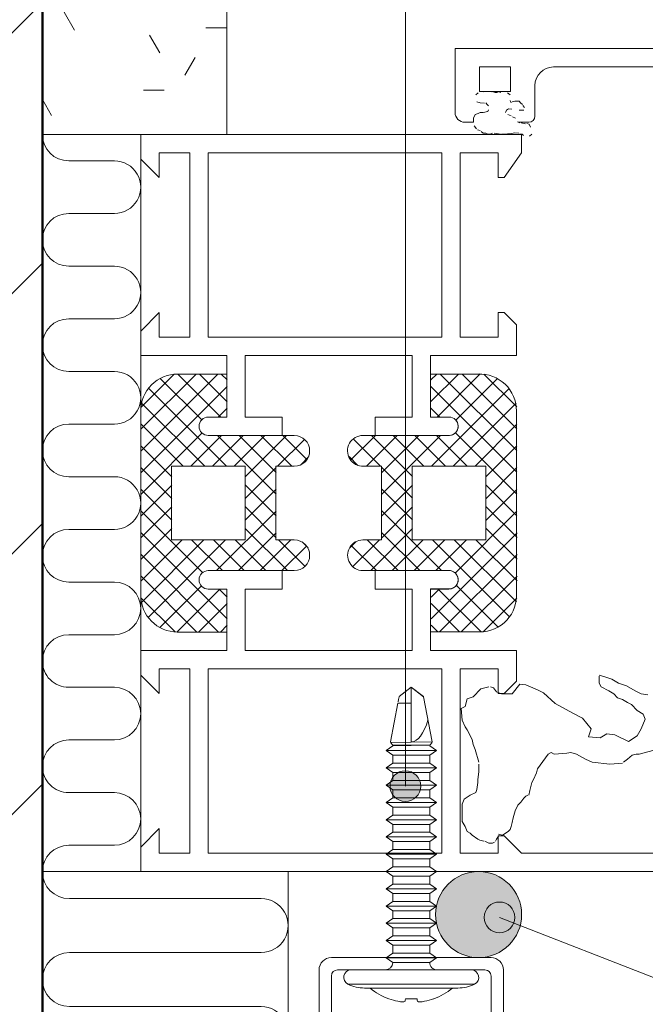
# Model space of a CAD drawing. Units: millimetres. Extents: x -407 to 743, y 1875 to 32492.
# Drawn here: x 282 to 333, y 32163 to 32243 of the extents above; entities that cross this region are included whole.
import ezdxf

# ---------------------------------------------------------------- set-up
doc = ezdxf.new("R2010")
doc.units = ezdxf.units.MM
for name, color, linetype, lineweight in [('A-DETL-____-IDEN', 3, 'Continuous', 9), ('A-DETL-____-OTLN', 90, 'Continuous', 50), ('A-DETL-____-THIN', 151, 'Continuous', 13), ('A-DETL-GENF-OTLN', 92, 'Continuous', 13)]:
    doc.layers.add(name, color=color, linetype=linetype, lineweight=lineweight)

# ---------------------------------------------------------------- blocks, each defined once
blk = doc.blocks.new('Loga rāmis 2D augšā 01 - Loga rāmis 2D augšā 01-2694173-EQUITONE detaļas 1602')
at = {"layer": 'A-DETL-GENF-OTLN'}
for p, q in [((-65, 0), (-67, 0)), ((-67, 0), (-67, -53)), ((-63.5, -1.5), (-65, 0)), ((-51, 0), (-52.5, -1.5)), ((-50.5, 0), (-51, 0)), ((-49, 0), (-50.5, 0)), ((-49, -7), (-49, 0)), ((-29.5, 0), (-44.5, 0)), ((-25, -7), (-25, 0)), ((-25, 0), (-23.5, 0)), ((-23.5, 0), (-23, 0)), ((-23, 0), (-21.5, -1.5)), ((-10.5, -1.5), (-9, 0)), ((-9, 0), (-7, 0)), ((-7, 0), (-7, -31)), ((-47.5, -6.342), (-41.194, -0.036)), ((-47.5, -4.574), (-42.962, -0.036)), ((-47.493, -2.799), (-44.739, -0.045)), ((-46.426, -7.036), (-39.426, -0.036)), ((-40, -6.914), (-46.287, -0.627)), ((-40, -5.146), (-45.058, -0.088)), ((-40, -3.378), (-43.343, -0.036)), ((-42.676, -5.053), (-37.659, -0.036)), ((-39.075, -2.536), (-41.575, -0.036)), ((-37.307, -2.536), (-39.807, -0.036)), ((-38.391, -2.536), (-35.891, -0.036)), ((-35.539, -2.536), (-38.039, -0.036)), ((-36.623, -2.536), (-34.123, -0.036)), ((-31.291, -5.016), (-36.271, -0.036)), ((-34.855, -2.536), (-32.355, -0.036)), ((-27.504, -7.036), (-34.504, -0.036)), ((-34, -3.448), (-30.588, -0.036)), ((-34, -5.216), (-28.884, -0.1)), ((-34, -6.984), (-27.673, -0.657)), ((-26.5, -6.272), (-32.736, -0.036)), ((-26.5, -4.504), (-30.968, -0.036)), ((-26.513, -2.723), (-29.184, -0.053)), ((-65.5, -4), (-65.5, -1.5)), ((-65.5, -1.5), (-65, -1.5)), ((-65, -1.5), (-63.5, -1.5)), ((-52.5, -1.5), (-50.5, -1.5)), ((-50.5, -1.5), (-50.5, -4)), ((-43.726, -4.956), (-47.128, -1.553)), ((-30.237, -4.989), (-26.847, -1.599)), ((-21.5, -1.5), (-23.5, -1.5)), ((-23.5, -1.5), (-23.5, -4)), ((-23.5, -1.5), (-23, -1.5)), ((-9, -1.5), (-10.5, -1.5)), ((-8.5, -1.5), (-9, -1.5)), ((-8.5, -4), (-8.5, -1.5)), ((-44, -6.449), (-47.5, -2.95)), ((-47.5, -3), (-47.5, -7)), ((-40, -8.5), (-40, -2.5)), ((-40, -2.5), (-34, -2.5)), ((-34, -2.5), (-34, -8.5)), ((-30, -6.519), (-26.5, -3.019)), ((-26.5, -7), (-26.5, -3)), ((-50.5, -4), (-65.5, -4)), ((-23.5, -4), (-8.5, -4)), ((-45.181, -7.036), (-47.5, -4.717)), ((-42.5, -6.645), (-40, -4.145)), ((-31.5, -6.575), (-34, -4.075)), ((-28.749, -7.036), (-26.5, -4.787)), ((-65.5, -24.5), (-65.5, -5.5)), ((-65.5, -5.5), (-50.5, -5.5)), ((-50.5, -5.5), (-50.5, -24.5)), ((-44, -7), (-44, -5.5)), ((-42.5, -5.5), (-42.5, -11.5)), ((-31.5, -11.5), (-31.5, -5.5)), ((-30, -5.5), (-30, -7)), ((-23.5, -24.5), (-23.5, -5.5)), ((-23.5, -5.5), (-8.5, -5.5)), ((-8.5, -5.5), (-8.5, -24.5)), ((-67, -6), (-67, -23.195)), ((-44.659, -7.036), (-44, -6.377)), ((-42.5, -8.413), (-40, -5.913)), ((-37.646, -11.036), (-42.5, -6.182)), ((-36.284, -11.036), (-31.5, -6.252)), ((-31.5, -8.343), (-34, -5.843)), ((-29.271, -7.036), (-30, -6.307)), ((-47.5, -7), (-49, -7)), ((-46.949, -7.036), (-47.5, -6.485)), ((-47.5, -7), (-44, -7)), ((-30, -7), (-26.5, -7)), ((-26.981, -7.036), (-26.5, -6.555)), ((-26.5, -7), (-25, -7)), ((-42.5, -10.181), (-40, -7.681)), ((-39.414, -11.036), (-42.5, -7.949)), ((-31.5, -10.111), (-34, -7.611)), ((-44, -8.5), (-49, -8.5)), ((-49, -8.5), (-49, -22.086)), ((-44, -11.5), (-44, -8.5)), ((-42.5, -11.948), (-39.088, -8.536)), ((-34, -8.5), (-40, -8.5)), ((-39.82, -11.036), (-37.32, -8.536)), ((-35.878, -11.036), (-38.378, -8.536)), ((-38.052, -11.036), (-35.552, -8.536)), ((-34.11, -11.036), (-36.61, -8.536)), ((-31.5, -11.878), (-34.843, -8.536)), ((-34.517, -11.036), (-31.5, -8.019)), ((-25, -8.5), (-30, -8.5)), ((-30, -8.5), (-30, -11.5)), ((-25, -22.086), (-25, -8.5)), ((-40, -12.217), (-42.5, -9.717)), ((-34, -12.287), (-31.5, -9.787)), ((-42.168, -13.384), (-40, -11.216)), ((-40, -12.5), (-40, -11)), ((-40, -11), (-34, -11)), ((-34, -11), (-34, -12.5)), ((-31.799, -13.347), (-34, -11.146)), ((-42.5, -11.5), (-44, -11.5)), ((-40.471, -13.514), (-42.5, -11.485)), ((-42.5, -11.5), (-42.5, -12.5)), ((-33.489, -13.544), (-31.5, -11.555)), ((-30, -11.5), (-31.5, -11.5)), ((-31.5, -11.5), (-31.5, -12.5)), ((-40.647, -13.631), (-40.155, -13.139)), ((-33.22, -13.694), (-33.88, -13.034)), ((-40.47, -17.146), (-42.5, -19.178)), ((-42.167, -17.276), (-39.998, -19.442)), ((-40.646, -17.029), (-40.154, -17.521)), ((-31.798, -17.307), (-33.997, -19.509)), ((-33.219, -16.961), (-33.929, -17.672)), ((-33.488, -17.111), (-31.498, -19.099)), ((-42.494, -19.089), (-42.498, -18.089)), ((-39.998, -18.089), (-39.998, -19.588)), ((-33.997, -19.588), (-33.997, -18.131)), ((-33.997, -18.369), (-31.498, -20.865)), ((-31.498, -18.083), (-31.498, -19.099)), ((-44, -22.086), (-44, -19.086)), ((-44, -19.086), (-42.5, -19.086)), ((-39.998, -18.443), (-42.5, -20.947)), ((-42.5, -19.086), (-42.5, -24.996)), ((-42.496, -18.715), (-39.083, -22.123)), ((-42.494, -25.09), (-42.494, -19.089)), ((-31.498, -18.776), (-34.838, -22.12)), ((-31.5, -25.086), (-31.5, -19.086)), ((-31.5, -19.086), (-30, -19.086)), ((-31.498, -19.099), (-31.498, -25.136)), ((-30, -19.086), (-30, -22.086)), ((-37.643, -19.622), (-42.5, -24.485)), ((-39.411, -19.623), (-42.5, -22.716)), ((-39.998, -19.588), (-33.997, -19.588)), ((-39.817, -19.623), (-37.316, -22.122)), ((-35.875, -19.621), (-38.374, -22.122)), ((-38.049, -19.622), (-35.548, -22.121)), ((-34.108, -19.62), (-36.606, -22.121)), ((-36.282, -19.621), (-31.498, -24.399)), ((-34.514, -19.62), (-31.498, -22.632)), ((-42.5, -20.477), (-39.996, -22.978)), ((-31.498, -20.545), (-33.992, -23.042)), ((-49, -22.086), (-44, -22.086)), ((-42.5, -22.244), (-39.996, -24.745)), ((-33.992, -22.084), (-39.996, -22.084)), ((-39.996, -22.084), (-39.996, -28.088)), ((-33.992, -28.088), (-33.992, -22.084)), ((-31.498, -22.314), (-33.992, -24.811)), ((-30, -22.086), (-25, -22.086)), ((-49, -30.586), (-49, -23.586)), ((-49, -23.586), (-44, -23.586)), ((-47.493, -27.592), (-47.493, -23.592)), ((-47.493, -23.592), (-43.995, -23.592)), ((-45.176, -23.627), (-47.493, -25.946)), ((-46.944, -23.628), (-47.493, -24.177)), ((-46.421, -23.627), (-39.417, -30.623)), ((-39.996, -23.746), (-46.279, -30.037)), ((-44.654, -23.626), (-44, -24.279)), ((-44, -23.586), (-44, -25.086)), ((-43.995, -23.592), (-43.995, -25.09)), ((-42.5, -24.011), (-39.996, -26.512)), ((-27.499, -23.616), (-34.494, -30.62)), ((-33.992, -23.675), (-27.664, -29.995)), ((-30, -25.086), (-30, -23.586)), ((-30, -23.586), (-25, -23.586)), ((-29.994, -25.082), (-29.994, -23.582)), ((-29.994, -23.582), (-26.495, -23.582)), ((-29.266, -23.617), (-29.994, -24.346)), ((-28.744, -23.617), (-26.495, -25.863)), ((-26.976, -23.616), (-26.495, -24.096)), ((-26.495, -23.582), (-26.495, -27.461)), ((-25, -23.586), (-25, -30.586)), ((-50.5, -24.5), (-65.5, -24.5)), ((-47.493, -24.324), (-41.185, -30.624)), ((-44, -24.218), (-47.49, -27.712)), ((-31.498, -24.082), (-33.992, -26.58)), ((-26.495, -24.38), (-32.727, -30.619)), ((-29.994, -24.135), (-26.493, -27.631)), ((-8.5, -24.5), (-23.5, -24.5)), ((-39.996, -25.515), (-45.049, -30.574)), ((-42.67, -25.608), (-37.649, -30.622)), ((-31.272, -25.625), (-36.262, -30.621)), ((-33.992, -25.441), (-28.875, -30.553)), ((0, -25.582), (-5.2, -25.582)), ((0, -69.082), (0, -25.582)), ((-65.5, -29.086), (-65.5, -26)), ((-65.5, -26), (-50.5, -26)), ((-63.329, -26.409), (-63.727, -26.568)), ((-62.932, -26.171), (-63.329, -26.409)), ((-62.535, -26.171), (-62.932, -26.171)), ((-62.297, -26.171), (-62.535, -26.171)), ((-61.979, -26.171), (-62.297, -26.171)), ((-61.502, -26.171), (-61.979, -26.171)), ((-61.105, -26.33), (-61.502, -26.171)), ((-60.787, -26.807), (-61.105, -26.33)), ((-55.226, -26.409), (-55.465, -26.568)), ((-54.67, -26.171), (-55.226, -26.409)), ((-53.717, -26.091), (-54.67, -26.171)), ((-53.558, -26.409), (-53.717, -26.091)), ((-52.923, -26.568), (-53.558, -26.409)), ((-50.5, -26), (-50.5, -29.086)), ((-47.493, -26.091), (-42.953, -30.625)), ((-43.719, -25.705), (-47.094, -29.084)), ((-26.495, -26.149), (-30.959, -30.618)), ((-30.231, -25.665), (-26.864, -29.027)), ((-8.5, -26), (-23.5, -26)), ((-23.5, -26), (-23.5, -29.086)), ((-8.5, -29.086), (-8.5, -26)), ((-6, -26.382), (-6, -27.082)), ((-64.044, -26.966), (-64.362, -27.443)), ((-63.885, -26.807), (-64.044, -26.966)), ((-63.727, -26.568), (-63.885, -26.807)), ((-60.549, -27.284), (-60.787, -26.807)), ((-57.053, -27.205), (-58.086, -27.523)), ((-56.656, -27.045), (-57.053, -27.205)), ((-56.259, -26.966), (-56.656, -27.045)), ((-55.465, -26.568), (-56.259, -26.966)), ((-52.843, -26.807), (-52.923, -26.568)), ((-52.764, -27.045), (-52.843, -26.807)), ((-52.128, -27.682), (-52.764, -27.045)), ((-33.992, -27.208), (-30.578, -30.618)), ((-6.28, -27.129), (-6.548, -27.321)), ((-5.669, -27.091), (-6, -27.082)), ((-5.363, -27.206), (-5.669, -27.091)), ((-5.286, -27.474), (-5.363, -27.206)), ((-64.521, -28), (-64.68, -28.318)), ((-64.441, -27.602), (-64.521, -27.92)), ((-64.362, -27.443), (-64.441, -27.602)), ((-60.311, -27.364), (-60.549, -27.284)), ((-59.754, -27.443), (-60.311, -27.364)), ((-59.516, -27.443), (-59.754, -27.443)), ((-58.881, -27.523), (-59.516, -27.443)), ((-58.245, -27.523), (-58.881, -27.523)), ((-51.969, -28.318), (-52.128, -27.682)), ((-47.479, -27.871), (-44.73, -30.617)), ((-39.996, -27.284), (-43.333, -30.625)), ((-26.514, -27.936), (-29.174, -30.6)), ((-6.739, -27.703), (-6.892, -27.856)), ((-6.892, -27.856), (-6.892, -28.086)), ((-6.624, -27.397), (-6.663, -27.627)), ((-5.21, -27.627), (-5.286, -27.474)), ((-5.21, -27.856), (-5.21, -27.627)), ((-5.133, -28.239), (-5.21, -27.856)), ((-4.407, -27.627), (-4.445, -27.971)), ((-4.331, -27.359), (-4.407, -27.627)), ((-3.604, -27.474), (-3.757, -27.282)), ((-3.528, -27.933), (-3.489, -27.665)), ((-3.5, -27.582), (-3.5, -30.082)), ((-1.5, -27.582), (-3.5, -27.582)), ((-1.5, -30.082), (-1.5, -27.582)), ((-64.68, -28.318), (-64.68, -28.636)), ((-64.68, -28.636), (-64.6, -28.795)), ((-52.366, -28.954), (-52.049, -28.715)), ((-52.049, -28.715), (-51.969, -28.477)), ((-39.067, -28.123), (-41.566, -30.624)), ((-39.996, -28.088), (-33.992, -28.088)), ((-37.299, -28.122), (-39.798, -30.623)), ((-38.383, -28.122), (-35.882, -30.621)), ((-35.532, -28.121), (-38.03, -30.622)), ((-36.615, -28.121), (-34.114, -30.62)), ((-34.848, -28.12), (-32.346, -30.619)), ((-6.892, -28.086), (-6.968, -28.239)), ((-6.968, -28.239), (-6.968, -28.43)), ((-6.968, -28.43), (-6.892, -28.622)), ((-6.892, -28.775), (-6.968, -29.272)), ((-4.98, -28.316), (-5.133, -28.239)), ((-4.56, -28.201), (-4.675, -28.316)), ((-4.407, -28.086), (-4.56, -28.201)), ((-3.566, -28.851), (-3.528, -28.66)), ((-3.566, -29.043), (-3.566, -28.851)), ((-3.528, -28.507), (-3.489, -28.239)), ((-64.086, -29.086), (-65.5, -29.086)), ((-65.5, -31), (-64.086, -29.586)), ((-64.521, -28.874), (-64.362, -28.954)), ((-64.362, -28.954), (-64.124, -29.113)), ((-64.086, -29.586), (-64.086, -29.086)), ((-63.965, -29.113), (-64.044, -29.431)), ((-64.044, -29.431), (-63.727, -29.908)), ((-52.525, -29.351), (-52.366, -28.954)), ((-52.525, -30.226), (-52.525, -29.351)), ((-50.5, -29.086), (-52.5, -29.086)), ((-52.5, -29.086), (-52.5, -29.586)), ((-52.5, -29.586), (-51.5, -30.586)), ((-23.5, -29.086), (-21.5, -29.086)), ((-21.5, -29.586), (-22.5, -30.586)), ((-21.5, -29.086), (-21.5, -29.586)), ((-10.504, -29.586), (-10.504, -29.086)), ((-10.504, -29.086), (-8.5, -29.086)), ((-8.5, -31), (-10.504, -29.586)), ((-6.93, -29.387), (-6.968, -29.578)), ((-6.968, -29.578), (-6.93, -29.846)), ((-3.566, -29.311), (-3.528, -29.119)), ((-63.727, -29.908), (-63.568, -30.067)), ((-63.568, -30.067), (-63.329, -30.147)), ((-63.329, -30.147), (-63.012, -30.226)), ((-63.012, -30.226), (-62.614, -30.306)), ((-62.614, -30.306), (-62.058, -30.465)), ((-51.731, -30.862), (-52.525, -30.226)), ((-6.93, -29.846), (-6.93, -30.076)), ((-6.93, -30.076), (-6.854, -30.42)), ((-6.854, -30.42), (-6.892, -30.765)), ((-5.669, -30.497), (-5.554, -30.267)), ((-5.477, -30.153), (-5.363, -29.885)), ((-5.21, -29.693), (-5.019, -29.77)), ((-5.019, -29.77), (-4.904, -29.923)), ((-4.904, -29.923), (-4.942, -30.191)), ((-4.407, -30.153), (-4.216, -30.076)), ((-4.292, -30.459), (-4.331, -30.229)), ((-3.757, -30.076), (-3.604, -29.846)), ((-3.5, -30.082), (-1.5, -30.082)), ((-65.5, -45), (-65.5, -31)), ((-62.058, -30.465), (-61.582, -30.703)), ((-61.582, -30.703), (-61.343, -30.942)), ((-61.343, -30.942), (-61.026, -31.18)), ((-61.026, -31.18), (-60.867, -31.339)), ((-51.81, -31.339), (-51.731, -30.862)), ((-51.5, -30.586), (-49, -30.586)), ((-29.491, -30.581), (-44.26, -30.581)), ((-25, -30.586), (-22.5, -30.586)), ((-7, -31), (-8.5, -31)), ((-6.968, -31.033), (-7.083, -31.148)), ((-6.93, -30.841), (-6.968, -31.033)), ((-6.127, -31.301), (-6.051, -30.956)), ((-6.051, -30.841), (-5.974, -30.65)), ((-6, -30.714), (-6, -31.582)), ((-5.019, -30.803), (-5.019, -31.186)), ((-4.789, -31.224), (-4.636, -31.109)), ((-4.56, -31.071), (-4.407, -30.918)), ((-4.407, -30.918), (-4.292, -30.803)), ((-4.292, -30.803), (-4.292, -30.459)), ((-60.867, -31.339), (-60.787, -31.498)), ((-60.787, -31.578), (-60.39, -31.657)), ((-60.39, -31.657), (-59.754, -31.816)), ((-59.754, -31.816), (-59.516, -31.975)), ((-59.516, -31.975), (-58.96, -32.214)), ((-52.208, -32.293), (-51.81, -31.339)), ((-7.121, -31.645), (-6.968, -31.836)), ((-6.395, -31.722), (-6.166, -31.607)), ((-6.166, -31.607), (-6.089, -31.415)), ((-58.96, -32.214), (-58.642, -32.293)), ((-58.642, -32.293), (-57.451, -33.168)), ((-53.32, -33.725), (-52.446, -32.77)), ((-52.446, -32.77), (-52.208, -32.293)), ((-3, -32.082), (-5.5, -32.082)), ((-57.451, -33.168), (-57.292, -33.407)), ((-57.292, -33.407), (-57.451, -33.645)), ((-57.451, -33.645), (-57.371, -34.679)), ((-1.5, -33.582), (-1.5, -46.586)), ((-54.114, -35.156), (-53.32, -33.725)), ((-57.292, -34.997), (-57.451, -35.474)), ((-57.371, -34.679), (-57.292, -34.997)), ((-54.511, -35.951), (-54.114, -35.156)), ((-57.451, -35.474), (-57.848, -36.19)), ((-55.385, -36.667), (-54.511, -35.951)), ((-58.086, -36.746), (-58.245, -38.177)), ((-57.848, -36.19), (-58.086, -36.746)), ((-56.1, -37.382), (-56.021, -36.428)), ((-56.021, -36.428), (-55.862, -36.508)), ((-55.862, -36.508), (-55.385, -36.667)), ((-55.782, -37.939), (-56.1, -37.382)), ((-51.969, -37.462), (-52.287, -38.098)), ((-51.651, -37.303), (-51.969, -37.462)), ((-51.095, -37.303), (-51.651, -37.303)), ((-51.175, -37.859), (-51.016, -37.303)), ((-58.245, -38.177), (-58.166, -39.211)), ((-55.862, -38.575), (-55.782, -37.939)), ((-52.287, -38.098), (-52.525, -38.495)), ((-51.651, -38.893), (-51.334, -38.336)), ((-51.334, -38.336), (-51.175, -37.859)), ((-56.418, -39.688), (-55.941, -38.734)), ((-55.941, -38.734), (-55.862, -38.575)), ((-53.002, -39.211), (-53.24, -39.609)), ((-52.843, -38.813), (-53.002, -39.211)), ((-52.525, -38.495), (-52.843, -38.813)), ((-51.89, -39.529), (-51.651, -38.893)), ((-58.086, -39.291), (-57.848, -39.609)), ((-57.848, -39.609), (-57.53, -40.006)), ((-57.53, -40.006), (-57.451, -40.324)), ((-55.941, -40.404), (-56.418, -39.688)), ((-53.399, -39.927), (-53.876, -40.404)), ((-53.24, -39.609), (-53.399, -39.927)), ((-52.287, -40.245), (-51.89, -39.529)), ((-57.451, -40.324), (-57.451, -40.563)), ((-57.451, -40.563), (-57.133, -41.676)), ((-55.385, -40.722), (-55.941, -40.404)), ((-54.591, -41.04), (-55.385, -40.722)), ((-53.876, -40.404), (-54.194, -40.881)), ((-52.605, -41.278), (-52.525, -40.722)), ((-52.525, -40.722), (-52.287, -40.245)), ((-54.194, -40.881), (-54.591, -41.04))]:
    blk.add_line(p, q, dxfattribs=at)
for centre, radius, start, end in [((-29.5, -3), 3, 359.62892, 90), ((-44.5, -3), 3, 90, 180), ((-43.25, -5.5), 0.75, 0, 180), ((-30.75, -5.5), 0.75, 0, 180), ((-41.25, -12.5), 1.25, 180, 360), ((-32.75, -12.5), 1.25, 180, 360), ((-41.248, -18.089), 1.25, 0, 180.01724), ((-32.748, -18.083), 1.25, 0, 182.17786), ((-43.25, -25.086), 0.75, 180, 0), ((-43.244, -25.09), 0.75, 180.01724, 7.18886), ((-30.75, -25.086), 0.75, 183.83587, 0), ((-30.744, -25.082), 0.75, 180.01725, 0), ((-5.2, -26.382), 0.8, 90, 180), ((-44.493, -27.59), 3, 180.03449, 274.44652), ((-29.493, -27.581), 3, 270.03449, 2.29594), ((-5.5, -31.582), 0.5, 180, 270), ((-3, -33.582), 1.5, 360, 90)]:
    blk.add_arc(centre, radius, start, end, dxfattribs=at)
blk = doc.blocks.new('Siltumizolācija 2-0 2D Section - Siltumizolācija-2706100-EQUITONE detaļas 1602')
at = {"layer": 'A-DETL-GENF-OTLN'}
for p, q in [((0, 8), (60, 8)), ((0, 8), (0, 0)), ((60, 8), (60, 0)), ((2.143, 2.143), (2.143, 5.857)), ((6.429, 5.857), (6.429, 2.143)), ((10.714, 2.143), (10.714, 5.857)), ((15, 5.857), (15, 2.143)), ((19.286, 2.143), (19.286, 5.857)), ((23.571, 5.857), (23.571, 2.143)), ((27.857, 2.143), (27.857, 5.857)), ((32.143, 5.857), (32.143, 2.143)), ((36.429, 2.143), (36.429, 5.857)), ((40.714, 5.857), (40.714, 2.143)), ((45, 2.143), (45, 5.857)), ((49.286, 5.857), (49.286, 2.143)), ((53.571, 2.143), (53.571, 5.857)), ((57.857, 5.857), (57.857, 2.143)), ((0, 0), (60, 0))]:
    blk.add_line(p, q, dxfattribs=at)
for centre, start, end in [((4.286, 5.857), 360, 180), ((12.857, 5.857), 360, 180), ((21.429, 5.857), 360, 180), ((30, 5.857), 360, 180), ((38.571, 5.857), 0, 180), ((47.143, 5.857), 0, 180), ((55.714, 5.857), 0, 180), ((0, 2.143), 270, 360), ((8.571, 2.143), 180, 270), ((8.571, 2.143), 270, 360), ((17.143, 2.143), 180, 270), ((17.143, 2.143), 270, 360), ((25.714, 2.143), 180, 270), ((25.714, 2.143), 270, 360), ((34.286, 2.143), 180, 270), ((34.286, 2.143), 270, 360), ((42.857, 2.143), 180, 270), ((42.857, 2.143), 270, 0), ((51.429, 2.143), 180, 270), ((51.429, 2.143), 270, 0), ((60, 2.143), 180, 270)]:
    blk.add_arc(centre, 2.143, start, end, dxfattribs=at)
blk = doc.blocks.new('Equitone profils 06 - Savienojuma v1_0 - Equitone 8-15-45-2560185-EQUITONE detaļas 1602')
at = {"layer": 'A-DETL-GENF-OTLN'}
for p, q in [((-31.799, -57.559), (-18.799, -57.559)), ((-32.799, -102.559), (-32.799, -58.559)), ((-31.799, -59.059), (-31.799, -88.389)), ((-19.299, -58.559), (-31.299, -58.559)), ((-18.799, -65.559), (-18.799, -59.059)), ((-17.799, -58.559), (-17.799, -65.559)), ((-17.799, -65.559), (-18.799, -65.559)), ((-31.799, -93.669), (-31.799, -102.559)), ((-31.799, -102.559), (-32.799, -102.559))]:
    blk.add_line(p, q, dxfattribs=at)
for centre, radius, start, end in [((-31.799, -58.559), 1, 90, 180), ((-18.799, -58.559), 1, 0, 90), ((-31.299, -59.059), 0.5, 90, 180), ((-19.299, -59.059), 0.5, 0, 90)]:
    blk.add_arc(centre, radius, start, end, dxfattribs=at)
blk = doc.blocks.new('Siltumizolācija 2-0 2D Section - Siltumizolācija-2706120-EQUITONE detaļas 1602')
at = {"layer": 'A-DETL-GENF-OTLN'}
for p, q in [((0, 20), (43.936, 20)), ((0, 20), (0, 0)), ((43.936, 20), (43.936, 0)), ((2.197, 2.197), (2.197, 17.803)), ((6.59, 17.803), (6.59, 2.197)), ((10.984, 2.197), (10.984, 17.803)), ((15.378, 17.803), (15.378, 2.197)), ((19.771, 2.197), (19.771, 17.803)), ((24.165, 17.803), (24.165, 2.197)), ((28.558, 2.197), (28.558, 17.803)), ((32.952, 17.803), (32.952, 2.197)), ((37.345, 2.197), (37.345, 17.803)), ((41.739, 17.803), (41.739, 2.197)), ((0, 0), (43.936, 0))]:
    blk.add_line(p, q, dxfattribs=at)
for centre, start, end in [((4.394, 17.803), 360, 180), ((13.181, 17.803), 360, 180), ((21.968, 17.803), 0, 180), ((30.755, 17.803), 0, 180), ((39.542, 17.803), 0, 180), ((0, 2.197), 270, 360), ((8.787, 2.197), 180, 270), ((8.787, 2.197), 270, 360), ((17.574, 2.197), 180, 270), ((17.574, 2.197), 270, 360), ((26.362, 2.197), 180, 270), ((26.362, 2.197), 270, 360), ((35.149, 2.197), 180, 270), ((35.149, 2.197), 270, 360), ((43.936, 2.197), 180, 270)]:
    blk.add_arc(centre, 2.197, start, end, dxfattribs=at)
blk = doc.blocks.new('Hilti Drywall screw S-DD03Z 4_2x25 - Hilti Drywall screw S-DD03Z 4_2x25-1880479-EQUITONE detaļas 1602')
at = {"layer": 'A-DETL-GENF-OTLN'}
for p, q in [((0, -4.889), (0, 4.889)), ((1.16, -5.158), (1.16, 5.158)), ((1.477, -3.792), (1.477, 3.792)), ((-18.576, 1.7), (-22.221, 0.991)), ((-18.5, -1.7), (-18.576, 1.7)), ((-18.3, 1.5), (-18.5, 1.7)), ((-17.85, 2.043), (-18.228, 1.5)), ((-17.85, -2.043), (-17.85, 2.043)), ((-17.471, 1.5), (-17.85, 2.043)), ((-16.444, 2.043), (-16.822, 1.5)), ((-16.444, -2.043), (-16.444, 2.043)), ((-16.065, 1.5), (-16.444, 2.043)), ((-15.038, 2.043), (-15.416, 1.5)), ((-15.038, -2.043), (-15.038, 2.043)), ((-14.659, 1.5), (-15.038, 2.043)), ((-13.632, 2.043), (-14.011, 1.5)), ((-13.632, 2.043), (-13.632, -2.043)), ((-13.253, 1.5), (-13.632, 2.043)), ((-12.226, 2.043), (-12.605, 1.5)), ((-12.226, -2.043), (-12.226, 2.043)), ((-11.847, 1.5), (-12.226, 2.043)), ((-10.82, 2.043), (-11.199, 1.5)), ((-10.82, -2.043), (-10.82, 2.043)), ((-10.441, 1.5), (-10.82, 2.043)), ((-9.414, 2.043), (-9.793, 1.5)), ((-9.414, -2.043), (-9.414, 2.043)), ((-9.035, 1.5), (-9.414, 2.043)), ((-8.008, 2.043), (-8.387, 1.5)), ((-8.008, 2.043), (-8.008, -2.043)), ((-7.63, 1.5), (-8.008, 2.043)), ((-6.602, 2.043), (-6.981, 1.5)), ((-6.602, 2.043), (-6.602, -2.043)), ((-6.224, 1.5), (-6.602, 2.043)), ((-5.196, 2.043), (-5.575, 1.5)), ((-5.196, -2.043), (-5.196, 2.043)), ((-4.818, 1.5), (-5.196, 2.043)), ((-3.791, 2.043), (-4.169, 1.5)), ((-3.791, -2.043), (-3.791, 2.043)), ((-3.412, 1.5), (-3.791, 2.043)), ((-2.385, 2.043), (-2.763, 1.5)), ((-2.385, -2.043), (-2.385, 2.043)), ((-2.006, 1.5), (-2.385, 2.043)), ((-0.979, 2.043), (-1.358, 1.5)), ((-0.979, -2.043), (-0.979, 2.043)), ((-0.6, 1.5), (-0.979, 2.043)), ((-23, 0), (-22.221, 0.991)), ((-22.26, 0.984), (-23, 0)), ((-18.3, 1.5), (-18.3, -1.5)), ((-18.228, -1.5), (-18.3, 1.5)), ((-17.471, 1.5), (-17.471, -1.5)), ((-16.822, 1.5), (-17.471, 1.5)), ((-16.822, -1.5), (-16.822, 1.5)), ((-15.416, 1.5), (-16.065, 1.5)), ((-16.065, 1.5), (-16.065, -1.5)), ((-15.416, -1.5), (-15.416, 1.5)), ((-14.011, 1.5), (-14.659, 1.5)), ((-14.659, -1.5), (-14.659, 1.5)), ((-14.011, -1.5), (-14.011, 1.5)), ((-12.605, 1.5), (-13.253, 1.5)), ((-13.253, -1.5), (-13.253, 1.5)), ((-12.605, -1.5), (-12.605, 1.5)), ((-11.199, 1.5), (-11.847, 1.5)), ((-11.847, 1.5), (-11.847, -1.5)), ((-11.199, -1.5), (-11.199, 1.5)), ((-9.793, 1.5), (-10.441, 1.5)), ((-10.441, 1.5), (-10.441, -1.5)), ((-9.793, -1.5), (-9.793, 1.5)), ((-8.387, 1.5), (-9.035, 1.5)), ((-9.035, 1.5), (-9.035, -1.5)), ((-8.387, -1.5), (-8.387, 1.5)), ((-6.981, 1.5), (-7.63, 1.5)), ((-7.63, 1.5), (-7.63, -1.5)), ((-6.981, -1.5), (-6.981, 1.5)), ((-5.575, 1.5), (-6.224, 1.5)), ((-6.224, 1.5), (-6.224, -1.5)), ((-5.575, -1.5), (-5.575, 1.5)), ((-4.169, 1.5), (-4.818, 1.5)), ((-4.818, 1.5), (-4.818, -1.5)), ((-4.169, -1.5), (-4.169, 1.5)), ((-2.763, 1.5), (-3.412, 1.5)), ((-3.412, 1.5), (-3.412, -1.5)), ((-2.763, -1.5), (-2.763, 1.5)), ((-1.358, 1.5), (-2.006, 1.5)), ((-2.006, 1.5), (-2.006, -1.5)), ((-1.358, -1.5), (-1.358, 1.5)), ((-0.6, -1.5), (-0.6, 1.5)), ((-23, 0), (-22.26, -0.984)), ((-18.571, 0), (-23, 0)), ((-21.722, -1.089), (-21.722, 0)), ((-22.217, -0.992), (-22.017, -1.031)), ((-21.815, -1.07), (-22.017, -1.031)), ((-18.576, -1.7), (-21.722, -1.089)), ((-18.3, -1.5), (-18.5, -1.7)), ((-17.85, -2.043), (-18.228, -1.5)), ((-17.471, -1.5), (-17.85, -2.043)), ((-16.822, -1.5), (-17.471, -1.5)), ((-16.444, -2.043), (-16.822, -1.5)), ((-16.065, -1.5), (-16.444, -2.043)), ((-15.416, -1.5), (-16.065, -1.5)), ((-15.038, -2.043), (-15.416, -1.5)), ((-14.659, -1.5), (-15.038, -2.043)), ((-14.011, -1.5), (-14.659, -1.5)), ((-13.632, -2.043), (-14.011, -1.5)), ((-13.253, -1.5), (-13.632, -2.043)), ((-12.605, -1.5), (-13.253, -1.5)), ((-12.226, -2.043), (-12.605, -1.5)), ((-11.847, -1.5), (-12.226, -2.043)), ((-11.199, -1.5), (-11.847, -1.5)), ((-10.82, -2.043), (-11.199, -1.5)), ((-10.441, -1.5), (-10.82, -2.043)), ((-9.793, -1.5), (-10.441, -1.5)), ((-9.414, -2.043), (-9.793, -1.5)), ((-9.035, -1.5), (-9.414, -2.043)), ((-8.387, -1.5), (-9.035, -1.5)), ((-8.008, -2.043), (-8.387, -1.5)), ((-7.63, -1.5), (-8.008, -2.043)), ((-6.981, -1.5), (-7.63, -1.5)), ((-6.602, -2.043), (-6.981, -1.5)), ((-6.224, -1.5), (-6.602, -2.043)), ((-5.575, -1.5), (-6.224, -1.5)), ((-5.196, -2.043), (-5.575, -1.5)), ((-4.818, -1.5), (-5.196, -2.043)), ((-4.169, -1.5), (-4.818, -1.5)), ((-3.791, -2.043), (-4.169, -1.5)), ((-3.412, -1.5), (-3.791, -2.043)), ((-2.763, -1.5), (-3.412, -1.5)), ((-2.385, -2.043), (-2.763, -1.5)), ((-2.006, -1.5), (-2.385, -2.043)), ((-2.006, -1.5), (-1.358, -1.5)), ((-1.358, -1.5), (-0.979, -2.043)), ((-0.979, -2.043), (-0.6, -1.5))]:
    blk.add_line(p, q, dxfattribs=at)
for centre, radius, start, end in [((0.611, 4.889), 0.611, 26.14724, 180), ((-1.623, 3.792), 3.1, 360, 26.14724), ((-2.5, 0), 5.2, 20.63366, 40.10601), ((-0.6, 2.1), 0.6, 270, 0), ((-0.6, -2.1), 0.6, 360, 90), ((-2.5, 0), 5.2, 319.89399, 339.36634), ((-1.623, -3.792), 3.1, 333.85276, 0), ((0.611, -4.889), 0.611, 180, 333.85276)]:
    blk.add_arc(centre, radius, start, end, dxfattribs=at)
for centre, major_axis, ratio, start_param, end_param in [((-2.5, 0.02), (5.171, 0), 0.999291, 0.207142, 0.356255), ((-23, 0), (4.429, 0), 0.383864, 0, 0.925289), ((-2.5, 0.396), (5.118, 0), 0.902687, 0.063793, 0.149297), ((-2.5, 0.544), (5.171, 0), 0.037652, 5.926931, 6.076043), ((-2.287, 0), (0, 5.177), 0.898794, 4.620391, 4.804387), ((-2.5, 0.831), (5.118, 0), 0.430297, 6.133889, 6.219393), ((-2.5, -0.544), (5.171, 0), 0.037652, 0.207141, 0.356255), ((-2.5, -0.831), (5.118, 0), 0.430297, 0.063794, 0.149297), ((-2.5, -0.396), (5.118, 0), 0.902687, 6.133888, 6.219394), ((-2.5, -0.02), (5.171, 0), 0.999291, 5.92693, 6.076043)]:
    blk.add_ellipse(centre, major_axis=major_axis, ratio=ratio, start_param=start_param, end_param=end_param, dxfattribs=at)

msp = doc.modelspace()

# ---------------------------------------------------------------- hatches: boundary and pattern name
at = {"layer": 'A-DETL-____-IDEN'}
h = msp.add_hatch(color=256, dxfattribs=at)
edge = h.paths.add_edge_path(flags=0)
edge.add_arc((313.495, 32181.042), 1.25, 0, 360)
h = msp.add_hatch(color=256, dxfattribs=at)
edge = h.paths.add_edge_path(flags=0)
edge.add_arc((321.156, 32170.355), 1.25, 0, 360)
at = {"layer": 'A-DETL-GENF-OTLN'}
h = msp.add_hatch(dxfattribs=at)
h.set_pattern_fill('FP_3', style=0, pattern_type=2)
h.set_pattern_definition([(45, (-3726.105, 0), (-10.606602, 10.606602), [])])
h.paths.add_polyline_path([(174.002, 32130.146), (283.957, 32130.146), (283.957, 32330.146), (107.359, 32330.146), (107.359, 32178.396), (132.359, 32172.146), (96.968, 32163.298), (96.968, 32155.993), (107.359, 32153.396), (107.359, 32130.146), (163.346, 32130.146), (163.346, 32141.28), (161.983, 32141.932), (163.346, 32142.742), (163.346, 32148.661), (161.962, 32149.301), (163.346, 32150.122), (163.346, 32156.041), (161.962, 32156.681), (163.346, 32157.503), (163.346, 32163.422), (161.962, 32164.062), (163.346, 32164.883), (163.346, 32170.802), (161.962, 32171.442), (163.346, 32172.264), (163.346, 32178.183), (161.962, 32178.823), (163.346, 32179.644), (163.348, 32181.66), (163.918, 32187.645), (172.046, 32187.645), (172.642, 32181.646), (174.002, 32180.858), (172.617, 32180.199), (172.617, 32174.28), (174.002, 32173.477), (172.617, 32172.818), (172.617, 32166.899), (174.002, 32166.097), (172.617, 32165.438), (172.617, 32159.519), (174.002, 32158.716), (172.617, 32158.057), (172.617, 32152.138), (174.002, 32151.336), (172.617, 32150.677), (172.617, 32144.758), (174.002, 32143.955), (172.617, 32143.296), (172.617, 32137.599), (173.42, 32137.227), (172.617, 32136.845), (172.617, 32130.146), (173.42, 32130.146)], flags=0)
h = msp.add_hatch(dxfattribs=at)
h.set_pattern_fill('FP_1', color=57, style=0, pattern_type=2)
h.set_pattern_definition([(0, (-3726.1046, 0), (20.32, 5.08), [1.676, -13.564, 1.676, -13.564, -81.28]), (0, (-3726.1046, 0), (20.32, 5.08), [-30.48, 1.676, -28.804, 1.676, -13.564, -35.56]), (0, (-3726.1046, 0), (20.32, 5.08), [-76.2, 1.676, -8.484, 1.676, -23.724]), (120, (-3718.4846, 2.54), (-14.55940905, 15.0576362), [1.676, -13.564, 1.676, -13.564, -81.28]), (120, (-3718.4846, 2.54), (-14.55940905, 15.0576362), [-30.48, 1.676, -28.804, 1.676, -13.564, -35.56]), (120, (-3718.4846, 2.54), (-14.55940905, 15.0576362), [-76.2, 1.676, -8.484, 1.676, -23.724]), (240, (-3715.9446, 12.7), (-5.76059095, -20.1376362), [1.676, -13.564, 1.676, -13.564, -81.28]), (240, (-3715.9446, 12.7), (-5.76059095, -20.1376362), [-30.48, 1.676, -28.804, 1.676, -13.564, -35.56]), (240, (-3715.9446, 12.7), (-5.76059095, -20.1376362), [-76.2, 1.676, -8.484, 1.676, -23.724])])
h.paths.add_polyline_path([(298.957, 32234.081), (298.957, 32330.146), (283.957, 32330.146), (283.957, 32234.081)], flags=0)
msp.add_hatch(color=57, dxfattribs=at).paths.add_polyline_path([(319.456, 32167.081), (320.362, 32167.201), (321.206, 32167.55), (321.931, 32168.107), (322.487, 32168.831), (322.837, 32169.676), (322.956, 32170.581), (322.837, 32171.487), (322.487, 32172.331), (321.931, 32173.056), (321.143, 32173.639), (320.362, 32173.962), (319.456, 32174.081), (318.55, 32173.962), (317.706, 32173.613), (316.981, 32173.056), (316.425, 32172.331), (316.075, 32171.487), (315.956, 32170.581), (316.075, 32169.676), (316.425, 32168.831), (316.981, 32168.107), (317.706, 32167.55), (318.55, 32167.201)], flags=0)

# ---------------------------------------------------------------- linework, layer by layer
at = {"layer": 'A-DETL-____-IDEN'}
for p, q in [((313.495, 32181.042), (313.495, 32261.832)), ((321.156, 32170.355), (369.359, 32151.493))]:
    msp.add_line(p, q, dxfattribs=at)
for centre in [(313.495, 32181.042), (321.156, 32170.355)]:
    msp.add_circle(centre, 1.25, dxfattribs=at)
at = {"layer": 'A-DETL-____-OTLN'}
msp.add_line((283.957, 32130.146), (283.957, 32330.146), dxfattribs=at)
at = {"layer": 'A-DETL-____-THIN'}
for p, q in [((298.957, 32234.081), (298.957, 32330.146)), ((283.957, 32234.081), (298.957, 32234.081))]:
    msp.add_line(p, q, dxfattribs=at)
for start, end in [(0, 180), (180, 0)]:
    msp.add_arc((319.456, 32170.581), 3.5, start, end, dxfattribs=at)

# ---------------------------------------------------------------- block references
at = {"layer": 'A-DETL-GENF-OTLN'}
for name, p, rotation in [('Loga rāmis 2D augšā 01 - Loga rāmis 2D augšā 01-2694173-EQUITONE detaļas 1602', (291.957, 32241.081), 90.00000000000199), ('Siltumizolācija 2-0 2D Section - Siltumizolācija-2706100-EQUITONE detaļas 1602', (283.957, 32234.081), 269.9999999999985), ('Hilti Drywall screw S-DD03Z 4_2x25 - Hilti Drywall screw S-DD03Z 4_2x25-1880479-EQUITONE detaļas 1602', (313.974, 32166.081), 270.0000000000031), ('Siltumizolācija 2-0 2D Section - Siltumizolācija-2706120-EQUITONE detaļas 1602', (283.957, 32174.081), 269.9999999999985)]:
    msp.add_blockref(name, p, dxfattribs=dict(at, rotation=rotation))
msp.add_blockref('Equitone profils 06 - Savienojuma v1_0 - Equitone 8-15-45-2560185-EQUITONE detaļas 1602', (339.273, 32224.641), dxfattribs=at)

doc.saveas('drawing.dxf')
